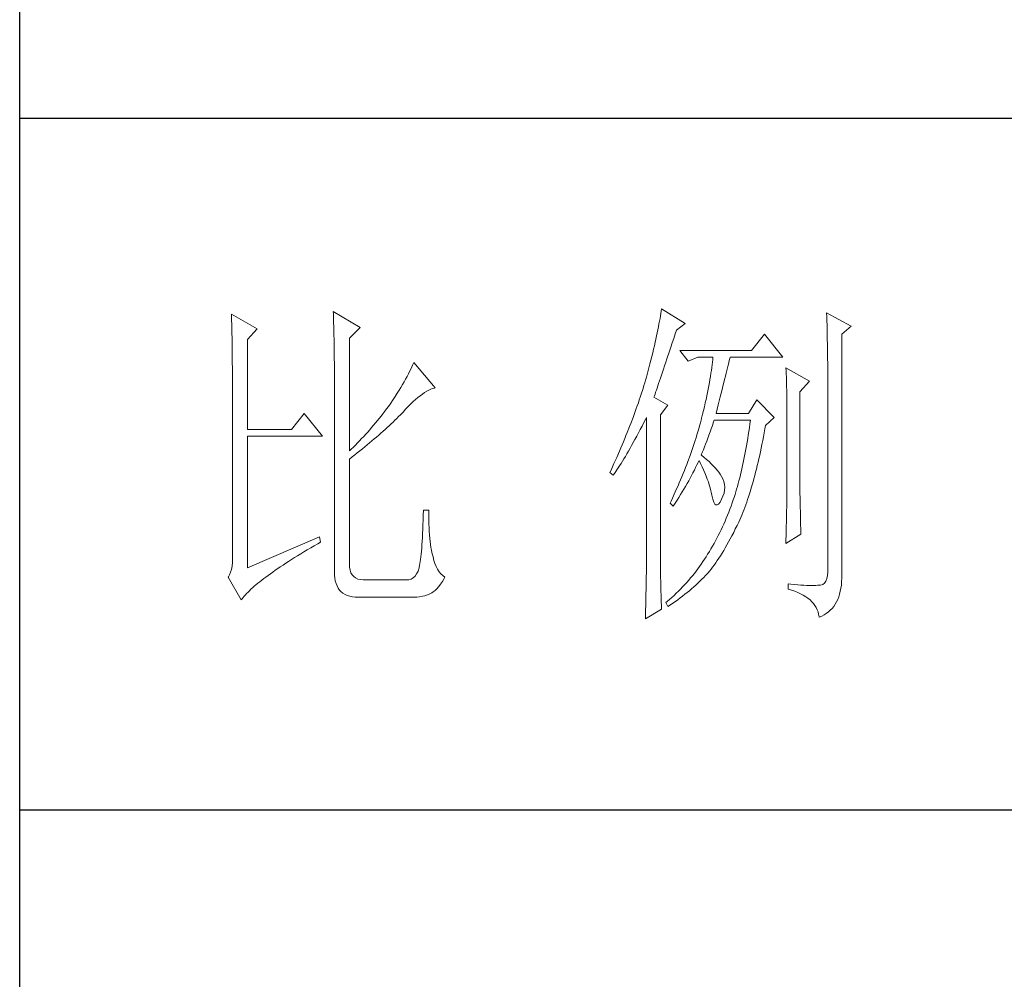
# Model space of a CAD drawing. Units: millimetres. Extents: x 0 to 6025, y -9029 to 13543.
# Drawn here: x 5386 to 5612, y -3737 to -3517 of the extents above; entities that cross this region are included whole.
import ezdxf

# ---------------------------------------------------------------- set-up
doc = ezdxf.new("R2010")
doc.units = ezdxf.units.MM
doc.layers.add('轮廓线', color=7, linetype='Continuous', lineweight=25)

# ---------------------------------------------------------------- blocks, each defined once
blk = doc.blocks.new('A3')
for p, q in [((3400.05, -1395), (3400.05, 1395)), ((3750, -809.67), (3400.05, -809.67)), ((3750, -909.93), (3400.05, -909.93))]:
    blk.add_line(p, q)
at = {"layer": '轮廓线', "color": 7, "lineweight": 0}
for p, q in [((3445.51, -837.63), (3445.52, -838.04)), ((3449.4, -839.97), (3445.51, -837.63)), ((3493.04, -837.58), (3492.99, -837.93)), ((3493.09, -837.24), (3493.04, -837.58)), ((3496.51, -839.38), (3493.09, -837.24)), ((3517.03, -837.83), (3517.04, -838.43)), ((3520.6, -839.77), (3517.03, -837.83)), ((3430.74, -838.02), (3430.75, -838.35)), ((3434.47, -840.16), (3430.74, -838.02)), ((3430.75, -838.35), (3430.76, -838.68)), ((3430.76, -838.68), (3430.77, -839.03)), ((3430.77, -839.03), (3430.78, -839.39)), ((3445.52, -838.04), (3445.54, -838.46)), ((3445.54, -838.46), (3445.55, -838.89)), ((3445.55, -838.89), (3445.56, -839.32)), ((3492.8, -839.05), (3492.72, -839.45)), ((3492.87, -838.66), (3492.8, -839.05)), ((3492.93, -838.29), (3492.87, -838.66)), ((3492.99, -837.93), (3492.93, -838.29)), ((3517.04, -838.43), (3517.06, -839.02)), ((3517.06, -839.02), (3517.08, -839.59)), ((3430.78, -839.39), (3430.79, -839.76)), ((3430.79, -839.76), (3430.8, -840.15)), ((3430.8, -840.15), (3430.81, -840.54)), ((3430.81, -840.54), (3430.82, -840.95)), ((3433.07, -841.72), (3434.47, -840.16)), ((3445.56, -839.32), (3445.57, -839.77)), ((3445.57, -839.77), (3445.59, -840.21)), ((3445.59, -840.21), (3445.6, -840.67)), ((3445.6, -840.67), (3445.61, -841.13)), ((3447.84, -841.52), (3449.4, -839.97)), ((3492.56, -840.28), (3492.47, -840.72)), ((3492.65, -839.86), (3492.56, -840.28)), ((3492.72, -839.45), (3492.65, -839.86)), ((3495.08, -840.9), (3495.26, -840.36)), ((3495.26, -840.36), (3496.51, -839.38)), ((3517.08, -839.59), (3517.09, -840.15)), ((3517.09, -840.15), (3517.1, -840.7)), ((3517.1, -840.7), (3517.11, -841.24)), ((3519.21, -840.94), (3520.6, -839.77)), ((3430.82, -840.95), (3430.83, -841.37)), ((3430.83, -841.37), (3430.83, -841.81)), ((3430.83, -841.81), (3430.84, -842.26)), ((3433.07, -854.74), (3433.07, -841.72)), ((3445.61, -841.13), (3445.62, -841.6)), ((3445.62, -841.6), (3445.62, -842.08)), ((3445.62, -842.08), (3445.63, -842.56)), ((3447.84, -857.85), (3447.84, -841.52)), ((3492.17, -842.11), (3492.05, -842.6)), ((3492.27, -841.63), (3492.17, -842.11)), ((3492.37, -841.17), (3492.27, -841.63)), ((3492.47, -840.72), (3492.37, -841.17)), ((3494.65, -842.18), (3494.86, -841.55)), ((3494.86, -841.55), (3495.08, -840.9)), ((3508.01, -840.94), (3506.15, -843.27)), ((3510.66, -844.24), (3508.01, -840.94)), ((3517.11, -841.24), (3517.12, -841.76)), ((3517.12, -841.76), (3517.13, -842.27)), ((3519.21, -875.76), (3519.21, -840.94)), ((3430.84, -842.26), (3430.85, -842.71)), ((3430.85, -842.71), (3430.85, -843.19)), ((3430.85, -843.19), (3430.86, -843.67)), ((3445.63, -842.56), (3445.64, -843.05)), ((3445.64, -843.05), (3445.64, -843.55)), ((3445.64, -843.55), (3445.65, -844.05)), ((3491.94, -843.1), (3491.81, -843.61)), ((3492.05, -842.6), (3491.94, -843.1)), ((3493.88, -844.48), (3494.25, -843.37)), ((3494.25, -843.37), (3494.44, -842.79)), ((3494.44, -842.79), (3494.65, -842.18)), ((3506.15, -843.27), (3495.73, -843.27)), ((3495.73, -843.27), (3496.97, -844.83)), ((3517.13, -842.27), (3517.14, -842.76)), ((3517.14, -842.76), (3517.15, -843.24)), ((3517.15, -843.24), (3517.16, -843.71)), ((3430.86, -843.67), (3430.86, -844.17)), ((3430.86, -844.17), (3430.87, -844.67)), ((3430.87, -844.67), (3430.87, -845.2)), ((3445.65, -844.05), (3445.65, -844.56)), ((3445.65, -844.56), (3445.66, -845.08)), ((3491.55, -844.68), (3491.41, -845.24)), ((3491.68, -844.14), (3491.55, -844.68)), ((3491.81, -843.61), (3491.68, -844.14)), ((3493.7, -845), (3493.88, -844.48)), ((3496.97, -844.83), (3498.37, -844.24)), ((3498.37, -844.24), (3500.55, -844.24)), ((3500.47, -844.98), (3500.43, -845.37)), ((3500.51, -844.61), (3500.47, -844.98)), ((3500.55, -844.24), (3500.51, -844.61)), ((3502.83, -845.08), (3502.91, -844.75)), ((3502.91, -844.75), (3502.99, -844.45)), ((3502.99, -844.45), (3503.04, -844.24)), ((3503.04, -844.24), (3510.66, -844.24)), ((3517.16, -843.71), (3517.16, -844.16)), ((3517.16, -844.16), (3517.17, -844.6)), ((3517.17, -844.6), (3517.18, -845.02)), ((3430.87, -845.2), (3430.88, -845.73)), ((3430.88, -845.73), (3430.88, -846.27)), ((3430.88, -846.27), (3430.89, -846.83)), ((3445.66, -845.08), (3445.66, -845.61)), ((3445.66, -845.61), (3445.66, -846.14)), ((3445.66, -846.14), (3445.67, -846.68)), ((3456.58, -846.33), (3456.4, -846.68)), ((3456.75, -845.99), (3456.58, -846.33)), ((3456.9, -845.65), (3456.75, -845.99)), ((3457.04, -845.33), (3456.9, -845.65)), ((3457.17, -845.02), (3457.04, -845.33)), ((3460.28, -848.71), (3457.17, -845.02)), ((3491.12, -846.38), (3490.96, -846.97)), ((3491.27, -845.8), (3491.12, -846.38)), ((3491.41, -845.24), (3491.27, -845.8)), ((3493.22, -846.44), (3493.37, -845.98)), ((3493.37, -845.98), (3493.53, -845.5)), ((3493.53, -845.5), (3493.7, -845)), ((3500.32, -846.18), (3500.25, -846.6)), ((3500.37, -845.77), (3500.32, -846.18)), ((3500.43, -845.37), (3500.37, -845.77)), ((3502.45, -846.6), (3502.55, -846.19)), ((3502.55, -846.19), (3502.65, -845.8)), ((3502.65, -845.8), (3502.74, -845.43)), ((3502.74, -845.43), (3502.83, -845.08)), ((3511.12, -845.8), (3511.15, -846.24)), ((3514.54, -847.74), (3511.12, -845.8)), ((3511.15, -846.24), (3511.17, -846.68)), ((3517.18, -845.02), (3517.18, -845.43)), ((3517.18, -845.43), (3517.18, -845.83)), ((3517.18, -845.83), (3517.18, -875.35)), ((3430.89, -846.83), (3430.89, -847.4)), ((3430.89, -847.4), (3430.89, -847.98)), ((3445.67, -846.68), (3445.67, -875.35)), ((3455.78, -847.82), (3455.54, -848.22)), ((3456, -847.43), (3455.78, -847.82)), ((3456.2, -847.05), (3456, -847.43)), ((3456.4, -846.68), (3456.2, -847.05)), ((3490.79, -847.57), (3490.67, -847.97)), ((3490.91, -847.16), (3490.79, -847.57)), ((3490.96, -846.97), (3490.91, -847.16)), ((3492.67, -848.06), (3492.8, -847.69)), ((3492.8, -847.69), (3492.93, -847.29)), ((3492.93, -847.29), (3493.07, -846.88)), ((3493.07, -846.88), (3493.22, -846.44)), ((3500.11, -847.48), (3500.03, -847.94)), ((3500.18, -847.04), (3500.11, -847.48)), ((3500.25, -846.6), (3500.18, -847.04)), ((3502.12, -847.95), (3502.24, -847.48)), ((3502.24, -847.48), (3502.35, -847.03)), ((3502.35, -847.03), (3502.45, -846.6)), ((3511.17, -846.68), (3511.19, -847.14)), ((3511.19, -847.14), (3511.2, -847.6)), ((3511.2, -847.6), (3511.22, -848.07)), ((3513.14, -849.3), (3514.54, -847.74)), ((3430.89, -847.98), (3430.89, -848.58)), ((3430.89, -848.58), (3430.89, -849.18)), ((3430.89, -849.18), (3430.9, -849.8)), ((3455.04, -849.06), (3454.76, -849.5)), ((3455.3, -848.64), (3455.04, -849.06)), ((3455.54, -848.22), (3455.3, -848.64)), ((3458.75, -849.39), (3459.05, -849.21)), ((3459.05, -849.21), (3459.34, -849.05)), ((3459.34, -849.05), (3459.63, -848.92)), ((3459.63, -848.92), (3459.9, -848.82)), ((3459.9, -848.82), (3460.17, -848.74)), ((3460.17, -848.74), (3460.28, -848.71)), ((3490.41, -848.79), (3490.15, -849.62)), ((3490.54, -848.38), (3490.41, -848.79)), ((3490.67, -847.97), (3490.54, -848.38)), ((3492.24, -849.34), (3492.34, -849.05)), ((3492.34, -849.05), (3492.44, -848.74)), ((3492.44, -848.74), (3492.56, -848.41)), ((3492.56, -848.41), (3492.67, -848.06)), ((3499.85, -848.88), (3499.75, -849.37)), ((3499.94, -848.4), (3499.85, -848.88)), ((3500.03, -847.94), (3499.94, -848.4)), ((3501.75, -849.47), (3501.87, -848.94)), ((3501.87, -848.94), (3502, -848.44)), ((3502, -848.44), (3502.12, -847.95)), ((3511.22, -848.07), (3511.23, -848.55)), ((3511.23, -848.55), (3511.25, -849.03)), ((3511.25, -849.03), (3511.25, -849.53)), ((3430.9, -849.8), (3430.9, -873.41)), ((3454.18, -850.41), (3453.75, -851.05)), ((3454.48, -849.95), (3454.18, -850.41)), ((3454.76, -849.5), (3454.48, -849.95)), ((3457.1, -850.7), (3457.45, -850.39)), ((3457.45, -850.39), (3457.78, -850.1)), ((3457.78, -850.1), (3458.11, -849.84)), ((3458.11, -849.84), (3458.44, -849.6)), ((3458.44, -849.6), (3458.75, -849.39)), ((3489.87, -850.45), (3489.73, -850.88)), ((3490.01, -850.04), (3489.87, -850.45)), ((3490.15, -849.62), (3490.01, -850.04)), ((3492, -850.08), (3492.07, -849.85)), ((3494.02, -851.24), (3492, -850.08)), ((3492.07, -849.85), (3492.15, -849.6)), ((3492.15, -849.6), (3492.24, -849.34)), ((3499.54, -850.38), (3499.42, -850.9)), ((3499.65, -849.87), (3499.54, -850.38)), ((3499.75, -849.37), (3499.65, -849.87)), ((3501.32, -851.17), (3501.47, -850.59)), ((3501.47, -850.59), (3501.61, -850.02)), ((3501.61, -850.02), (3501.75, -849.47)), ((3506.92, -850.46), (3505.68, -852.41)), ((3509.41, -852.99), (3506.92, -850.46)), ((3511.25, -849.53), (3511.26, -850.03)), ((3511.26, -850.03), (3511.27, -850.53)), ((3511.27, -850.53), (3511.27, -851.05)), ((3513.14, -862.32), (3513.14, -849.3)), ((3452.98, -852.1), (3452.71, -852.45)), ((3453.24, -851.75), (3452.98, -852.1)), ((3453.49, -851.4), (3453.24, -851.75)), ((3453.75, -851.05), (3453.49, -851.4)), ((3455.62, -852.21), (3456, -851.8)), ((3456, -851.8), (3456.38, -851.41)), ((3456.38, -851.41), (3456.74, -851.04)), ((3456.74, -851.04), (3457.1, -850.7)), ((3489.43, -851.72), (3489.28, -852.15)), ((3489.58, -851.3), (3489.43, -851.72)), ((3489.73, -850.88), (3489.58, -851.3)), ((3492.93, -852.6), (3494.02, -851.24)), ((3499.18, -851.99), (3499.04, -852.54)), ((3499.3, -851.44), (3499.18, -851.99)), ((3499.42, -850.9), (3499.3, -851.44)), ((3501.01, -852.41), (3501.17, -851.78)), ((3501.17, -851.78), (3501.32, -851.17)), ((3511.27, -851.05), (3511.28, -851.57)), ((3511.28, -851.57), (3511.28, -862.97)), ((3441.31, -852.41), (3439.45, -854.74)), ((3443.96, -855.71), (3441.31, -852.41)), ((3452.18, -853.13), (3451.63, -853.8)), ((3452.45, -852.79), (3452.18, -853.13)), ((3452.71, -852.45), (3452.45, -852.79)), ((3454.17, -853.66), (3454.45, -853.4)), ((3454.45, -853.4), (3454.71, -853.14)), ((3454.71, -853.14), (3454.97, -852.88)), ((3454.97, -852.88), (3455.23, -852.62)), ((3455.23, -852.62), (3455.47, -852.37)), ((3455.47, -852.37), (3455.62, -852.21)), ((3488.96, -853.01), (3488.63, -853.87)), ((3489.12, -852.58), (3488.96, -853.01)), ((3489.28, -852.15), (3489.12, -852.58)), ((3490.53, -853.73), (3490.81, -853.2)), ((3490.81, -853.2), (3490.91, -852.99)), ((3490.91, -852.99), (3490.91, -873.64)), ((3492.93, -873.98), (3492.93, -852.6)), ((3498.84, -853.38), (3498.72, -853.8)), ((3498.91, -853.11), (3498.84, -853.38)), ((3499.04, -852.54), (3498.91, -853.11)), ((3500.62, -853.65), (3500.7, -853.38)), ((3505.68, -852.41), (3501.01, -852.41)), ((3505.99, -853.38), (3505.91, -853.93)), ((3508.17, -854.16), (3509.41, -852.99)), ((3439.45, -854.74), (3433.07, -854.74)), ((3450.79, -854.79), (3450.5, -855.11)), ((3451.07, -854.46), (3450.79, -854.79)), ((3451.35, -854.13), (3451.07, -854.46)), ((3451.63, -853.8), (3451.35, -854.13)), ((3452.73, -855), (3453.03, -854.73)), ((3453.03, -854.73), (3453.32, -854.46)), ((3453.32, -854.46), (3453.61, -854.19)), ((3453.61, -854.19), (3453.9, -853.93)), ((3453.9, -853.93), (3454.17, -853.66)), ((3488.47, -854.31), (3488.12, -855.19)), ((3488.63, -853.87), (3488.47, -854.31)), ((3489.75, -855.24), (3490, -854.76)), ((3490, -854.76), (3490.27, -854.25)), ((3490.27, -854.25), (3490.53, -853.73)), ((3498.48, -854.65), (3498.36, -855.08)), ((3498.61, -854.23), (3498.48, -854.65)), ((3498.72, -853.8), (3498.61, -854.23)), ((3500.13, -855.1), (3500.29, -854.63)), ((3500.29, -854.63), (3500.46, -854.14)), ((3500.46, -854.14), (3500.62, -853.65)), ((3505.83, -854.48), (3505.75, -855.02)), ((3505.91, -853.93), (3505.83, -854.48)), ((3507.97, -855.24), (3508.07, -854.67)), ((3508.07, -854.67), (3508.17, -854.16)), ((3433.07, -874.77), (3433.07, -855.71)), ((3433.07, -855.71), (3443.96, -855.71)), ((3449.33, -856.38), (3449.02, -856.69)), ((3449.62, -856.06), (3449.33, -856.38)), ((3449.92, -855.75), (3449.62, -856.06)), ((3450.21, -855.43), (3449.92, -855.75)), ((3450.5, -855.11), (3450.21, -855.43)), ((3450.78, -856.68), (3451.12, -856.4)), ((3451.12, -856.4), (3451.45, -856.11)), ((3451.45, -856.11), (3451.78, -855.83)), ((3451.78, -855.83), (3452.1, -855.55)), ((3452.1, -855.55), (3452.41, -855.28)), ((3452.41, -855.28), (3452.73, -855)), ((3487.76, -856.07), (3487.58, -856.52)), ((3487.94, -855.63), (3487.76, -856.07)), ((3488.12, -855.19), (3487.94, -855.63)), ((3489, -856.62), (3489.24, -856.18)), ((3489.24, -856.18), (3489.49, -855.72)), ((3489.49, -855.72), (3489.75, -855.24)), ((3497.96, -856.36), (3497.82, -856.79)), ((3498.1, -855.93), (3497.96, -856.36)), ((3498.23, -855.5), (3498.1, -855.93)), ((3498.36, -855.08), (3498.23, -855.5)), ((3499.65, -856.44), (3499.81, -856)), ((3499.81, -856), (3499.97, -855.55)), ((3499.97, -855.55), (3500.13, -855.1)), ((3505.58, -856.07), (3505.49, -856.58)), ((3505.66, -855.55), (3505.58, -856.07)), ((3505.75, -855.02), (3505.66, -855.55)), ((3507.65, -856.9), (3507.76, -856.35)), ((3507.76, -856.35), (3507.87, -855.8)), ((3507.87, -855.8), (3507.97, -855.24)), ((3448.11, -857.6), (3447.84, -857.85)), ((3448.42, -857.3), (3448.11, -857.6)), ((3448.72, -856.99), (3448.42, -857.3)), ((3449.02, -856.69), (3448.72, -856.99)), ((3448.99, -858.13), (3449.36, -857.84)), ((3449.36, -857.84), (3449.72, -857.54)), ((3449.72, -857.54), (3450.08, -857.25)), ((3450.08, -857.25), (3450.44, -856.97)), ((3450.44, -856.97), (3450.78, -856.68)), ((3487.2, -857.41), (3487.01, -857.87)), ((3487.58, -856.52), (3487.2, -857.41)), ((3488.3, -857.88), (3488.53, -857.47)), ((3488.53, -857.47), (3488.76, -857.06)), ((3488.76, -857.06), (3489, -856.62)), ((3497.53, -857.65), (3497.38, -858.09)), ((3497.68, -857.22), (3497.53, -857.65)), ((3497.82, -856.79), (3497.68, -857.22)), ((3499, -858.06), (3499.16, -857.67)), ((3499.16, -857.67), (3499.32, -857.27)), ((3499.32, -857.27), (3499.48, -856.86)), ((3499.48, -856.86), (3499.65, -856.44)), ((3505.31, -857.59), (3505.22, -858.08)), ((3505.4, -857.09), (3505.31, -857.59)), ((3505.49, -856.58), (3505.4, -857.09)), ((3507.43, -857.96), (3507.54, -857.43)), ((3507.54, -857.43), (3507.65, -856.9)), ((3447.84, -859.02), (3448.23, -858.72)), ((3447.84, -874.23), (3447.84, -859.02)), ((3448.23, -858.72), (3448.61, -858.42)), ((3448.61, -858.42), (3448.99, -858.13)), ((3486.61, -858.78), (3486.2, -859.69)), ((3487.01, -857.87), (3486.61, -858.78)), ((3487.43, -859.34), (3487.64, -859)), ((3487.64, -859), (3487.85, -858.64)), ((3487.85, -858.64), (3488.07, -858.26)), ((3488.07, -858.26), (3488.3, -857.88)), ((3497.23, -858.52), (3496.91, -859.39)), ((3497.38, -858.09), (3497.23, -858.52)), ((3498.39, -859.51), (3498.53, -859.22)), ((3498.53, -859.22), (3498.76, -859.68)), ((3498.84, -858.44), (3499, -858.06)), ((3498.88, -858.47), (3498.84, -858.44)), ((3499.27, -858.78), (3498.88, -858.47)), ((3499.63, -859.09), (3499.27, -858.78)), ((3499.98, -859.39), (3499.63, -859.09)), ((3505.03, -859.04), (3504.93, -859.51)), ((3505.12, -858.56), (3505.03, -859.04)), ((3505.22, -858.08), (3505.12, -858.56)), ((3507.09, -859.49), (3507.21, -858.99)), ((3507.21, -858.99), (3507.32, -858.48)), ((3507.32, -858.48), (3507.43, -857.96)), ((3485.78, -860.62), (3485.62, -860.97)), ((3485.99, -860.15), (3485.78, -860.62)), ((3486.2, -859.69), (3485.99, -860.15)), ((3486.45, -860.85), (3486.63, -860.58)), ((3486.63, -860.58), (3486.82, -860.29)), ((3486.82, -860.29), (3487.02, -859.99)), ((3487.02, -859.99), (3487.22, -859.68)), ((3487.22, -859.68), (3487.43, -859.34)), ((3496.57, -860.27), (3496.4, -860.7)), ((3496.74, -859.83), (3496.57, -860.27)), ((3496.91, -859.39), (3496.74, -859.83)), ((3497.65, -861.02), (3497.85, -860.64)), ((3497.85, -860.64), (3498.04, -860.26)), ((3498.04, -860.26), (3498.22, -859.88)), ((3498.22, -859.88), (3498.39, -859.51)), ((3498.76, -859.68), (3498.98, -860.14)), ((3498.98, -860.14), (3499.19, -860.6)), ((3499.19, -860.6), (3499.38, -861.04)), ((3500.3, -859.7), (3499.98, -859.39)), ((3500.6, -860.01), (3500.3, -859.7)), ((3500.88, -860.32), (3500.6, -860.01)), ((3501.14, -860.62), (3500.88, -860.32)), ((3501.38, -860.93), (3501.14, -860.62)), ((3504.73, -860.42), (3504.63, -860.87)), ((3504.83, -859.97), (3504.73, -860.42)), ((3504.93, -859.51), (3504.83, -859.97)), ((3506.73, -860.95), (3506.85, -860.47)), ((3506.85, -860.47), (3506.97, -859.98)), ((3506.97, -859.98), (3507.09, -859.49)), ((3485.62, -860.97), (3486.09, -861.35)), ((3486.09, -861.35), (3486.27, -861.11)), ((3486.27, -861.11), (3486.45, -860.85)), ((3495.85, -862.03), (3495.67, -862.47)), ((3496.04, -861.59), (3495.85, -862.03)), ((3496.22, -861.14), (3496.04, -861.59)), ((3496.4, -860.7), (3496.22, -861.14)), ((3497.03, -862.19), (3497.24, -861.79)), ((3497.24, -861.79), (3497.45, -861.41)), ((3497.45, -861.41), (3497.65, -861.02)), ((3499.38, -861.04), (3499.56, -861.49)), ((3499.56, -861.49), (3499.72, -861.92)), ((3499.72, -861.92), (3499.88, -862.35)), ((3501.6, -861.24), (3501.38, -860.93)), ((3501.79, -861.55), (3501.6, -861.24)), ((3501.97, -861.89), (3501.79, -861.55)), ((3502.13, -862.3), (3501.97, -861.89)), ((3504.42, -861.74), (3504.31, -862.16)), ((3504.52, -861.31), (3504.42, -861.74)), ((3504.63, -860.87), (3504.52, -861.31)), ((3506.36, -862.33), (3506.49, -861.88)), ((3506.49, -861.88), (3506.61, -861.42)), ((3506.61, -861.42), (3506.73, -860.95)), ((3495.28, -863.36), (3495.08, -863.8)), ((3495.48, -862.91), (3495.28, -863.36)), ((3495.67, -862.47), (3495.48, -862.91)), ((3496.1, -863.78), (3496.34, -863.37)), ((3496.34, -863.37), (3496.58, -862.98)), ((3496.58, -862.98), (3496.81, -862.58)), ((3496.81, -862.58), (3497.03, -862.19)), ((3499.88, -862.35), (3500.01, -862.78)), ((3500.01, -862.78), (3500.14, -863.2)), ((3500.14, -863.2), (3500.25, -863.61)), ((3502.23, -862.71), (3502.13, -862.3)), ((3502.26, -863.12), (3502.23, -862.71)), ((3502.23, -863.55), (3502.26, -863.12)), ((3503.98, -863.39), (3503.87, -863.78)), ((3504.09, -862.99), (3503.98, -863.39)), ((3504.2, -862.58), (3504.09, -862.99)), ((3504.31, -862.16), (3504.2, -862.58)), ((3505.97, -863.65), (3506.1, -863.22)), ((3506.1, -863.22), (3506.23, -862.78)), ((3506.23, -862.78), (3506.36, -862.33)), ((3511.28, -862.97), (3511.27, -863.25)), ((3511.27, -863.25), (3511.27, -863.56)), ((3513.15, -862.62), (3513.14, -862.32)), ((3513.15, -862.94), (3513.15, -862.62)), ((3513.15, -863.3), (3513.15, -862.94)), ((3513.16, -863.69), (3513.15, -863.3)), ((3494.68, -864.7), (3494.47, -865.15)), ((3495.08, -863.8), (3494.68, -864.7)), ((3495.34, -865), (3495.6, -864.59)), ((3495.6, -864.59), (3495.85, -864.18)), ((3495.85, -864.18), (3496.1, -863.78)), ((3500.25, -863.61), (3500.34, -864.02)), ((3500.34, -864.02), (3500.39, -864.27)), ((3500.39, -864.27), (3500.52, -864.83)), ((3500.52, -864.83), (3500.66, -865.26)), ((3501.57, -865.26), (3501.79, -864.85)), ((3501.79, -864.85), (3502, -864.41)), ((3502, -864.41), (3502.15, -863.98)), ((3502.15, -863.98), (3502.23, -863.55)), ((3503.5, -864.93), (3503.34, -865.38)), ((3503.66, -864.47), (3503.5, -864.93)), ((3503.75, -864.17), (3503.66, -864.47)), ((3503.87, -863.78), (3503.75, -864.17)), ((3505.44, -865.28), (3505.57, -864.88)), ((3505.57, -864.88), (3505.71, -864.48)), ((3505.71, -864.48), (3505.84, -864.07)), ((3505.84, -864.07), (3505.97, -863.65)), ((3511.26, -864.66), (3511.25, -865.07)), ((3511.27, -863.9), (3511.26, -864.26)), ((3511.26, -864.26), (3511.26, -864.66)), ((3511.27, -863.56), (3511.27, -863.9)), ((3513.16, -864.1), (3513.16, -863.69)), ((3513.17, -864.55), (3513.16, -864.1)), ((3513.18, -865.02), (3513.17, -864.55)), ((3494.47, -865.15), (3494.33, -865.44)), ((3494.33, -865.44), (3494.79, -865.83)), ((3494.79, -865.83), (3495.07, -865.41)), ((3495.07, -865.41), (3495.34, -865)), ((3500.66, -865.26), (3500.81, -865.54)), ((3500.81, -865.54), (3500.98, -865.68)), ((3500.98, -865.68), (3501.16, -865.68)), ((3501.16, -865.68), (3501.36, -865.54)), ((3501.36, -865.54), (3501.57, -865.26)), ((3503.01, -866.28), (3502.84, -866.72)), ((3503.18, -865.83), (3503.01, -866.28)), ((3503.34, -865.38), (3503.18, -865.83)), ((3505.01, -866.42), (3505.16, -866.05)), ((3505.16, -866.05), (3505.3, -865.67)), ((3505.3, -865.67), (3505.44, -865.28)), ((3511.24, -865.99), (3511.23, -866.49)), ((3511.25, -865.52), (3511.24, -865.99)), ((3511.25, -865.07), (3511.25, -865.52)), ((3513.19, -865.53), (3513.18, -865.02)), ((3513.21, -866.07), (3513.19, -865.53)), ((3513.22, -866.63), (3513.21, -866.07)), ((3458.55, -867.15), (3458.53, -867.86)), ((3458.57, -866.41), (3458.55, -867.15)), ((3459.35, -866.41), (3458.57, -866.41)), ((3459.35, -866.6), (3459.35, -866.41)), ((3459.35, -867.23), (3459.35, -866.6)), ((3459.36, -867.84), (3459.35, -867.23)), ((3502.48, -867.59), (3502.3, -868.02)), ((3502.66, -867.16), (3502.48, -867.59)), ((3502.84, -866.72), (3502.66, -867.16)), ((3504.43, -867.83), (3504.58, -867.49)), ((3504.58, -867.49), (3504.72, -867.14)), ((3504.72, -867.14), (3504.87, -866.79)), ((3504.87, -866.79), (3505.01, -866.42)), ((3511.2, -867.58), (3511.19, -868.16)), ((3511.22, -867.02), (3511.2, -867.58)), ((3511.23, -866.49), (3511.22, -867.02)), ((3513.23, -867.23), (3513.22, -866.63)), ((3513.25, -867.85), (3513.23, -867.23)), ((3458.48, -869.18), (3458.46, -869.8)), ((3458.51, -868.54), (3458.48, -869.18)), ((3458.53, -867.86), (3458.51, -868.54)), ((3459.38, -868.43), (3459.36, -867.84)), ((3459.4, -868.99), (3459.38, -868.43)), ((3459.43, -869.52), (3459.4, -868.99)), ((3501.92, -868.86), (3501.73, -869.27)), ((3502.11, -868.44), (3501.92, -868.86)), ((3502.3, -868.02), (3502.11, -868.44)), ((3503.55, -869.65), (3503.79, -869.16)), ((3503.79, -869.16), (3504.04, -868.66)), ((3504.04, -868.66), (3504.28, -868.16)), ((3504.28, -868.16), (3504.43, -867.83)), ((3511.18, -868.77), (3511.16, -869.41)), ((3511.19, -868.16), (3511.18, -868.77)), ((3513.26, -868.51), (3513.25, -867.85)), ((3513.28, -869.19), (3513.26, -868.51)), ((3513.3, -869.91), (3513.28, -869.19)), ((3443.49, -870.3), (3433.07, -874.77)), ((3443.65, -871.08), (3443.49, -870.3)), ((3458.43, -870.38), (3458.4, -870.93)), ((3458.46, -869.8), (3458.43, -870.38)), ((3459.47, -870.03), (3459.43, -869.52)), ((3459.51, -870.52), (3459.47, -870.03)), ((3459.56, -870.97), (3459.51, -870.52)), ((3501.12, -870.48), (3500.91, -870.88)), ((3501.32, -870.09), (3501.12, -870.48)), ((3501.53, -869.68), (3501.32, -870.09)), ((3501.73, -869.27), (3501.53, -869.68)), ((3502.82, -871.03), (3503.06, -870.59)), ((3503.06, -870.59), (3503.3, -870.13)), ((3503.3, -870.13), (3503.55, -869.65)), ((3511.12, -871.27), (3513.3, -869.91)), ((3511.15, -870.07), (3511.13, -870.76)), ((3511.16, -869.41), (3511.15, -870.07)), ((3441.74, -872.19), (3442.23, -871.9)), ((3442.23, -871.9), (3442.73, -871.6)), ((3442.73, -871.6), (3443.25, -871.3)), ((3443.25, -871.3), (3443.65, -871.08)), ((3458.33, -871.93), (3458.29, -872.39)), ((3458.36, -871.45), (3458.33, -871.93)), ((3458.4, -870.93), (3458.36, -871.45)), ((3459.61, -871.41), (3459.56, -870.97)), ((3459.67, -871.82), (3459.61, -871.41)), ((3459.74, -872.21), (3459.67, -871.82)), ((3500.26, -872.03), (3500.03, -872.41)), ((3500.48, -871.65), (3500.26, -872.03)), ((3500.7, -871.27), (3500.48, -871.65)), ((3500.91, -870.88), (3500.7, -871.27)), ((3502.11, -872.28), (3502.34, -871.88)), ((3502.34, -871.88), (3502.58, -871.47)), ((3502.58, -871.47), (3502.82, -871.03)), ((3511.13, -870.76), (3511.12, -871.27)), ((3430.9, -873.41), (3430.88, -874.01)), ((3439.46, -873.59), (3439.89, -873.31)), ((3439.89, -873.31), (3440.34, -873.04)), ((3440.34, -873.04), (3440.79, -872.76)), ((3440.79, -872.76), (3441.26, -872.47)), ((3441.26, -872.47), (3441.74, -872.19)), ((3458.21, -873.2), (3458.17, -873.56)), ((3458.25, -872.81), (3458.21, -873.2)), ((3458.29, -872.39), (3458.25, -872.81)), ((3459.81, -872.57), (3459.74, -872.21)), ((3459.89, -872.9), (3459.81, -872.57)), ((3459.97, -873.21), (3459.89, -872.9)), ((3460.09, -873.71), (3459.97, -873.21)), ((3499.55, -873.18), (3499.33, -873.54)), ((3499.77, -872.82), (3499.55, -873.18)), ((3499.8, -872.78), (3499.77, -872.82)), ((3500.03, -872.41), (3499.8, -872.78)), ((3501.18, -873.75), (3501.41, -873.4)), ((3501.41, -873.4), (3501.64, -873.04)), ((3501.64, -873.04), (3501.87, -872.67)), ((3501.87, -872.67), (3502.11, -872.28)), ((3430.83, -874.55), (3430.75, -875.03)), ((3430.88, -874.01), (3430.83, -874.55)), ((3437.09, -875.15), (3437.45, -874.9)), ((3437.45, -874.9), (3437.83, -874.64)), ((3437.83, -874.64), (3438.22, -874.38)), ((3438.22, -874.38), (3438.62, -874.12)), ((3438.62, -874.12), (3439.03, -873.86)), ((3439.03, -873.86), (3439.46, -873.59)), ((3447.87, -874.71), (3447.84, -874.23)), ((3447.95, -875.13), (3447.87, -874.71)), ((3457.95, -874.77), (3457.79, -875.26)), ((3457.97, -874.67), (3457.95, -874.77)), ((3458.02, -874.44), (3457.97, -874.67)), ((3458.07, -874.18), (3458.02, -874.44)), ((3458.12, -873.89), (3458.07, -874.18)), ((3458.17, -873.56), (3458.12, -873.89)), ((3460.24, -874.18), (3460.09, -873.71)), ((3460.42, -874.62), (3460.24, -874.18)), ((3460.63, -875), (3460.42, -874.62)), ((3490.9, -874.72), (3490.89, -875.12)), ((3490.91, -873.98), (3490.9, -874.34)), ((3490.9, -874.34), (3490.9, -874.72)), ((3490.91, -873.64), (3490.91, -873.98)), ((3492.93, -874.42), (3492.93, -873.98)), ((3492.94, -874.87), (3492.93, -874.42)), ((3492.94, -875.33), (3492.94, -874.87)), ((3498.36, -874.93), (3498.11, -875.27)), ((3498.61, -874.59), (3498.36, -874.93)), ((3498.86, -874.24), (3498.61, -874.59)), ((3499.09, -873.89), (3498.86, -874.24)), ((3499.33, -873.54), (3499.09, -873.89)), ((3500.28, -874.98), (3500.5, -874.69)), ((3500.5, -874.69), (3500.73, -874.39)), ((3500.73, -874.39), (3500.95, -874.08)), ((3500.95, -874.08), (3501.18, -873.75)), ((3430.3, -876.09), (3430.27, -876.13)), ((3430.27, -876.13), (3432.14, -879.44)), ((3430.48, -875.8), (3430.3, -876.09)), ((3430.63, -875.44), (3430.48, -875.8)), ((3430.75, -875.03), (3430.63, -875.44)), ((3435.13, -876.58), (3435.42, -876.35)), ((3435.42, -876.35), (3435.74, -876.12)), ((3435.74, -876.12), (3436.06, -875.88)), ((3436.06, -875.88), (3436.39, -875.64)), ((3436.39, -875.64), (3436.73, -875.4)), ((3436.73, -875.4), (3437.09, -875.15)), ((3445.67, -875.35), (3445.68, -875.83)), ((3445.68, -875.83), (3445.73, -876.28)), ((3445.73, -876.28), (3445.8, -876.69)), ((3448.07, -875.5), (3447.95, -875.13)), ((3448.25, -875.81), (3448.07, -875.5)), ((3448.48, -876.07), (3448.25, -875.81)), ((3448.75, -876.26), (3448.48, -876.07)), ((3449.07, -876.41), (3448.75, -876.26)), ((3457.1, -876.25), (3456.79, -876.42)), ((3457.36, -876), (3457.1, -876.25)), ((3457.59, -875.67), (3457.36, -876)), ((3457.79, -875.26), (3457.59, -875.67)), ((3460.85, -875.35), (3460.63, -875)), ((3461.1, -875.65), (3460.85, -875.35)), ((3461.38, -875.91), (3461.1, -875.65)), ((3461.33, -876.77), (3461.58, -876.33)), ((3461.68, -876.13), (3461.38, -875.91)), ((3461.58, -876.33), (3461.68, -876.13)), ((3490.88, -875.98), (3490.87, -876.45)), ((3490.89, -875.54), (3490.88, -875.98)), ((3490.89, -875.12), (3490.89, -875.54)), ((3492.95, -875.79), (3492.94, -875.33)), ((3492.96, -876.26), (3492.95, -875.79)), ((3492.97, -876.74), (3492.96, -876.26)), ((3497.31, -876.26), (3497.03, -876.59)), ((3497.58, -875.94), (3497.31, -876.26)), ((3497.85, -875.6), (3497.58, -875.94)), ((3498.11, -875.27), (3497.85, -875.6)), ((3498.93, -876.45), (3499.21, -876.17)), ((3499.21, -876.17), (3499.49, -875.88)), ((3499.49, -875.88), (3499.62, -875.74)), ((3499.62, -875.74), (3499.84, -875.5)), ((3499.84, -875.5), (3500.05, -875.25)), ((3500.05, -875.25), (3500.28, -874.98)), ((3517.07, -876.36), (3516.92, -876.73)), ((3517.15, -875.9), (3517.07, -876.36)), ((3517.18, -875.35), (3517.15, -875.9)), ((3519.2, -876.79), (3519.21, -876.29)), ((3519.21, -876.29), (3519.21, -875.76)), ((3433.57, -877.89), (3433.81, -877.68)), ((3433.81, -877.68), (3434.05, -877.47)), ((3434.05, -877.47), (3434.3, -877.25)), ((3434.3, -877.25), (3434.57, -877.03)), ((3434.57, -877.03), (3434.84, -876.81)), ((3434.84, -876.81), (3435.13, -876.58)), ((3445.8, -876.69), (3445.91, -877.07)), ((3445.91, -877.07), (3446.05, -877.42)), ((3446.05, -877.42), (3446.22, -877.73)), ((3446.22, -877.73), (3446.42, -878.01)), ((3449.44, -876.49), (3449.07, -876.41)), ((3449.86, -876.52), (3449.44, -876.49)), ((3456.24, -876.52), (3449.86, -876.52)), ((3456.46, -876.51), (3456.24, -876.52)), ((3456.79, -876.42), (3456.46, -876.51)), ((3460.26, -878.07), (3460.54, -877.81)), ((3460.54, -877.81), (3460.81, -877.51)), ((3460.81, -877.51), (3461.07, -877.17)), ((3461.07, -877.17), (3461.33, -876.77)), ((3490.86, -877.43), (3490.85, -877.96)), ((3490.87, -876.45), (3490.86, -876.93)), ((3490.86, -876.93), (3490.86, -877.43)), ((3492.98, -877.22), (3492.97, -876.74)), ((3492.99, -877.71), (3492.98, -877.22)), ((3493, -878.21), (3492.99, -877.71)), ((3496.15, -877.55), (3495.85, -877.86)), ((3496.45, -877.23), (3496.15, -877.55)), ((3496.74, -876.91), (3496.45, -877.23)), ((3497.03, -876.59), (3496.74, -876.91)), ((3497.45, -877.83), (3497.76, -877.56)), ((3497.76, -877.56), (3498.06, -877.29)), ((3498.06, -877.29), (3498.36, -877.01)), ((3498.36, -877.01), (3498.65, -876.74)), ((3498.65, -876.74), (3498.93, -876.45)), ((3511.43, -877.1), (3511.43, -877.88)), ((3511.82, -877.15), (3511.43, -877.1)), ((3512.34, -877.21), (3511.82, -877.15)), ((3512.84, -877.25), (3512.34, -877.21)), ((3513.3, -877.29), (3512.84, -877.25)), ((3513.73, -877.32), (3513.3, -877.29)), ((3514.13, -877.34), (3513.73, -877.32)), ((3514.51, -877.36), (3514.13, -877.34)), ((3514.86, -877.36), (3514.51, -877.36)), ((3515.17, -877.36), (3514.86, -877.36)), ((3515.46, -877.35), (3515.17, -877.36)), ((3515.71, -877.32), (3515.46, -877.35)), ((3515.94, -877.3), (3515.71, -877.32)), ((3516.14, -877.28), (3515.94, -877.3)), ((3516.46, -877.19), (3516.14, -877.28)), ((3516.72, -877.01), (3516.46, -877.19)), ((3516.92, -876.73), (3516.72, -877.01)), ((3519.01, -878.18), (3519.1, -877.74)), ((3519.1, -877.74), (3519.16, -877.28)), ((3519.16, -877.28), (3519.2, -876.79)), ((3432.28, -879.26), (3432.43, -879.07)), ((3432.43, -879.07), (3432.59, -878.88)), ((3432.59, -878.88), (3432.77, -878.69)), ((3432.77, -878.69), (3432.95, -878.5)), ((3432.95, -878.5), (3433.15, -878.3)), ((3433.15, -878.3), (3433.35, -878.1)), ((3433.35, -878.1), (3433.57, -877.89)), ((3446.42, -878.01), (3446.65, -878.26)), ((3446.65, -878.26), (3446.91, -878.47)), ((3446.91, -878.47), (3447.21, -878.65)), ((3447.21, -878.65), (3447.53, -878.8)), ((3447.53, -878.8), (3447.89, -878.91)), ((3447.89, -878.91), (3448.27, -878.99)), ((3448.27, -878.99), (3448.69, -879.03)), ((3448.69, -879.03), (3449.09, -879.05)), ((3449.09, -879.05), (3457.17, -879.05)), ((3457.17, -879.05), (3457.61, -879.03)), ((3457.61, -879.03), (3458.03, -878.99)), ((3458.03, -878.99), (3458.43, -878.92)), ((3458.43, -878.92), (3458.8, -878.83)), ((3458.8, -878.83), (3459.16, -878.71)), ((3459.16, -878.71), (3459.49, -878.56)), ((3459.49, -878.56), (3459.8, -878.39)), ((3459.8, -878.39), (3459.97, -878.27)), ((3459.97, -878.27), (3460.26, -878.07)), ((3490.82, -879.08), (3490.81, -879.66)), ((3490.84, -878.51), (3490.82, -879.08)), ((3490.85, -877.96), (3490.84, -878.51)), ((3493.02, -878.71), (3493, -878.21)), ((3493.03, -879.23), (3493.02, -878.71)), ((3493.05, -879.74), (3493.03, -879.23)), ((3494.57, -879.08), (3494.24, -879.37)), ((3494.9, -878.78), (3494.57, -879.08)), ((3495.22, -878.48), (3494.9, -878.78)), ((3495.54, -878.17), (3495.22, -878.48)), ((3495.46, -879.41), (3495.81, -879.15)), ((3495.85, -877.86), (3495.54, -878.17)), ((3495.81, -879.15), (3496.15, -878.89)), ((3496.15, -878.89), (3496.48, -878.63)), ((3496.48, -878.63), (3496.81, -878.37)), ((3496.81, -878.37), (3497.13, -878.1)), ((3497.13, -878.1), (3497.45, -877.83)), ((3511.43, -877.88), (3511.93, -878.03)), ((3511.93, -878.03), (3512.41, -878.19)), ((3512.41, -878.19), (3512.85, -878.37)), ((3512.85, -878.37), (3513.26, -878.56)), ((3513.26, -878.56), (3513.64, -878.76)), ((3513.64, -878.76), (3514, -878.98)), ((3514, -878.98), (3514.32, -879.21)), ((3514.32, -879.21), (3514.62, -879.45)), ((3518.63, -879.38), (3518.78, -879)), ((3518.78, -879), (3518.91, -878.6)), ((3518.91, -878.6), (3519.01, -878.18)), ((3432.14, -879.44), (3432.28, -879.26)), ((3490.8, -880.27), (3490.78, -880.9)), ((3490.81, -879.66), (3490.8, -880.27)), ((3493.07, -880.27), (3493.05, -879.74)), ((3493.09, -880.8), (3493.07, -880.27)), ((3493.9, -879.66), (3493.71, -879.82)), ((3493.71, -879.82), (3494.02, -880.41)), ((3494.24, -879.37), (3493.9, -879.66)), ((3494.02, -880.41), (3494.39, -880.16)), ((3494.39, -880.16), (3494.75, -879.91)), ((3494.75, -879.91), (3495.11, -879.66)), ((3495.11, -879.66), (3495.46, -879.41)), ((3514.62, -879.45), (3514.89, -879.71)), ((3514.89, -879.71), (3515.12, -879.98)), ((3515.12, -879.98), (3515.33, -880.26)), ((3515.33, -880.26), (3515.51, -880.55)), ((3515.51, -880.55), (3515.66, -880.86)), ((3517.56, -880.94), (3517.82, -880.67)), ((3517.82, -880.67), (3518.06, -880.38)), ((3518.06, -880.38), (3518.27, -880.07)), ((3518.27, -880.07), (3518.46, -879.73)), ((3518.46, -879.73), (3518.63, -879.38)), ((3490.75, -882.16), (3493.09, -880.8)), ((3490.77, -881.55), (3490.75, -882.16)), ((3490.78, -880.9), (3490.77, -881.55)), ((3515.66, -880.86), (3515.78, -881.18)), ((3515.78, -881.18), (3515.87, -881.52)), ((3515.87, -881.52), (3515.93, -881.87)), ((3515.93, -881.87), (3515.94, -881.96)), ((3515.94, -881.96), (3516.31, -881.8)), ((3516.31, -881.8), (3516.66, -881.62)), ((3516.66, -881.62), (3516.98, -881.41)), ((3516.98, -881.41), (3517.28, -881.19)), ((3517.28, -881.19), (3517.56, -880.94))]:
    blk.add_line(p, q, dxfattribs=at)
at = {"layer": '轮廓线', "color": 0, "linetype": 'ByBlock', "lineweight": 9}
blk.add_line((3500.7, -853.38), (3505.99, -853.38), dxfattribs=at)

msp = doc.modelspace()

# ---------------------------------------------------------------- block references
at = {"layer": '轮廓线', "color": 0, "linetype": 'ByBlock', "lineweight": -3, "xscale": 1.583999999998923, "yscale": 1.583999999998923, "zscale": 1.584}
msp.add_blockref('A3', (0, -2257.2), dxfattribs=at)

doc.saveas('drawing.dxf')
